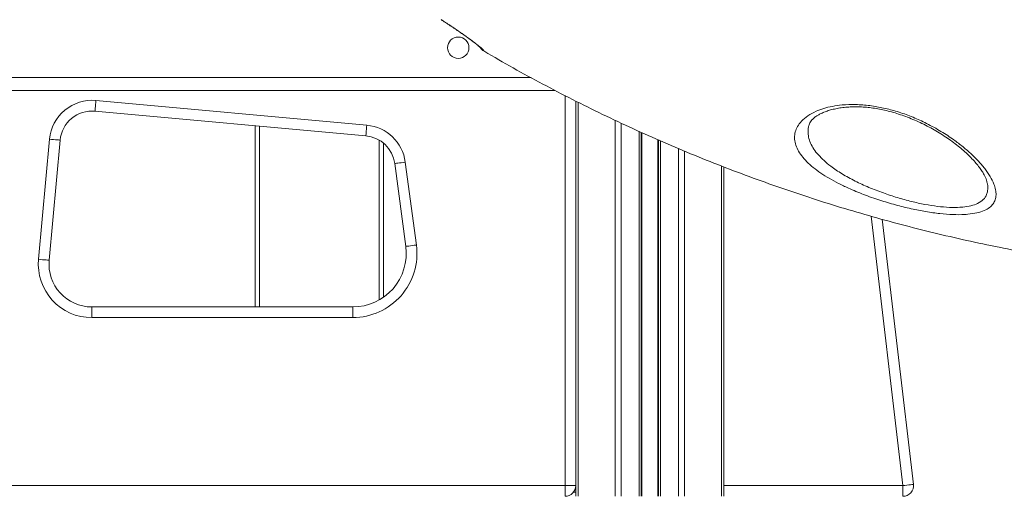
# Model space of a CAD drawing. Units: millimetres. Extents: x -9613 to 22639, y -7020 to 2916.
# Drawn here: x 8144 to 8605, y 106 to 329 of the extents above; entities that cross this region are included whole.
import ezdxf

# ---------------------------------------------------------------- set-up
doc = ezdxf.new("R2010")
doc.units = ezdxf.units.MM

msp = doc.modelspace()

# ---------------------------------------------------------------- linework, layer by layer
at = {"color": 8, "linetype": 'Continuous', "lineweight": 15}
for p, q in [((8361.11, 314.39), (8361.03, 314.27)), ((7734.11, 301.78), (8383.19, 301.78)), ((8399.11, 110.78), (8399.11, 293.36)), ((8405.29, 290.19), (8405.29, 105.78)), ((8422.57, 281.8), (8422.57, 105.78)), ((8256.11, 279.07), (8256.11, 194.45)), ((8425.4, 280.48), (8425.4, 105.78)), ((8433.75, 276.61), (8433.75, 105.78)), ((8312.11, 197.7), (8312.11, 272.52)), ((8435.07, 276.03), (8435.07, 105.78)), ((8442.42, 272.78), (8442.42, 105.78)), ((8443.75, 272.19), (8443.75, 105.78)), ((8452.09, 268.62), (8452.09, 105.78)), ((8454.92, 267.43), (8454.92, 105.78)), ((8472.2, 260.45), (8472.2, 105.78)), ((8557.12, 110.78), (8542.22, 236.92)), ((8032.35, 110.78), (8399.11, 110.78)), ((8473.38, 110.78), (8557.12, 110.78)), ((8404.03, 109.87), (8404.11, 109.87))]:
    msp.add_line(p, q, dxfattribs=at)
at = {"color": 7, "linetype": 'Continuous', "lineweight": 15}
for p, q in [((7734.11, 295.78), (8394.44, 295.78)), ((8179.65, 291.08), (8306.35, 279.49)), ((8404.11, 290.78), (8404.11, 105.78)), ((8305.89, 274.52), (8179.19, 286.1)), ((8254.11, 194.45), (8254.11, 279.25)), ((8152.77, 216.73), (8157.91, 272.98)), ((8162.89, 272.53), (8157.75, 216.27)), ((8434.75, 276.17), (8434.75, 105.78)), ((8442.75, 272.63), (8442.75, 105.78)), ((8314.11, 271.11), (8314.11, 198.96)), ((8324.57, 222.76), (8319.4, 261.56)), ((8324.35, 262.22), (8329.53, 223.42)), ((8473.38, 259.99), (8473.38, 105.78)), ((8547.43, 235.45), (8562.09, 111.36)), ((8177.67, 189.45), (8177.67, 194.45)), ((8177.67, 194.45), (8299.79, 194.45)), ((8299.79, 189.45), (8299.79, 194.45)), ((8299.79, 189.45), (8177.67, 189.45)), ((8399.11, 105.78), (8399.11, 110.78)), ((8404.11, 110.78), (8399.11, 110.78)), ((8557.12, 105.78), (8557.12, 110.78)), ((8403.09, 107.74), (8404.11, 107.74))]:
    msp.add_line(p, q, dxfattribs=at)
at = {"color": 8, "linetype": 'Continuous', "lineweight": 15, "flags": 128}
msp.add_lwpolyline([(8359.72, 315.61), (8360.3, 314.98), (8361.11, 314.39)], dxfattribs=at)
at = {"color": 7, "linetype": 'Continuous', "lineweight": 15, "flags": 128}
for points in [[(8179.19, 286.1), (8179.2, 286.19), (8179.23, 286.48), (8179.27, 286.94), (8179.33, 287.56), (8179.4, 288.31), (8179.48, 289.17), (8179.56, 290.11), (8179.65, 291.08)], [(8305.89, 274.52), (8305.9, 274.61), (8305.93, 274.89), (8305.97, 275.35), (8306.03, 275.97), (8306.1, 276.73), (8306.17, 277.59), (8306.26, 278.52), (8306.35, 279.49)], [(8157.91, 272.98), (8158.88, 272.89), (8159.82, 272.81), (8160.68, 272.73), (8161.43, 272.66), (8162.05, 272.6), (8162.51, 272.56), (8162.8, 272.54), (8162.89, 272.53)], [(8319.4, 261.56), (8319.49, 261.57), (8319.77, 261.61), (8320.23, 261.67), (8320.85, 261.75), (8321.6, 261.85), (8322.46, 261.97), (8323.39, 262.09), (8324.35, 262.22)], [(8324.57, 222.76), (8324.67, 222.77), (8324.95, 222.81), (8325.41, 222.87), (8326.02, 222.95), (8326.77, 223.05), (8327.63, 223.17), (8328.56, 223.29), (8329.53, 223.42)], [(8152.77, 216.73), (8153.74, 216.64), (8154.67, 216.56), (8155.54, 216.48), (8156.29, 216.41), (8156.91, 216.35), (8157.37, 216.31), (8157.65, 216.28), (8157.75, 216.27)], [(8562.09, 111.36), (8561.99, 111.35), (8561.71, 111.32), (8561.25, 111.26), (8560.63, 111.19), (8559.88, 111.1), (8559.02, 111), (8558.09, 110.89), (8557.12, 110.78)]]:
    msp.add_lwpolyline(points, dxfattribs=at)
at = {"color": 7, "linetype": 'Continuous', "lineweight": 15}
msp.add_circle((8349.11, 315.78), 5, dxfattribs=at)
for centre, radius, start, end in [((8177.83, 271.16), 20, 84.7761, 174.7761), ((8177.83, 271.16), 15, 84.7761, 174.7761), ((8304.53, 259.58), 20, 7.5946, 84.7761), ((8304.53, 259.58), 15, 7.5946, 84.7761), ((8299.79, 219.45), 30, 270, 7.5946), ((8299.79, 219.45), 25, 270, 7.5946), ((8177.67, 214.45), 25, 174.7761, 270), ((8177.67, 214.45), 20, 174.7761, 270), ((8399.11, 110.78), 5, 270, 0), ((8557.12, 110.78), 5, 270, 6.7374)]:
    msp.add_arc(centre, radius, start, end, dxfattribs=at)
for points, knots in [([(8341.07, 328.91), (8341.38, 328.72), (8342.47, 328.03), (8344.3, 326.84), (8346.54, 325.36), (8348.7, 323.9), (8350.73, 322.49), (8352.62, 321.16), (8354.34, 319.91), (8355.87, 318.77), (8357.19, 317.76), (8358.27, 316.91), (8359.05, 316.27), (8359.53, 315.85), (8359.76, 315.64), (8359.76, 315.64), (8359.76, 315.64)], [0, 0, 0, 0, 0.033004, 0.115282, 0.197462, 0.280261, 0.362898, 0.445375, 0.527539, 0.609621, 0.692152, 0.773043, 0.852788, 0.918827, 0.973098, 1, 1, 1, 1]), ([(8341.1, 328.94), (8341.81, 328.49), (8343.7, 327.28), (8346.71, 325.3), (8350.29, 322.87), (8353.51, 320.58), (8356.23, 318.57), (8358.28, 316.99), (8359.8, 315.76), (8360.94, 314.74), (8361.05, 314.52), (8361.11, 314.39)], [0, 0, 0, 0, 0.063824, 0.171819, 0.279816, 0.417377, 0.525945, 0.634515, 0.743445, 0.852377, 1, 1, 1, 1]), ([(8359.28, 316.07), (8359.35, 315.94), (8359.59, 315.46), (8360.18, 314.82), (8360.77, 314.44), (8361.03, 314.27)], [0, 0, 0, 0, 0.171519, 0.634438, 1, 1, 1, 1]), ([(8361.02, 314.26), (8361.67, 313.88), (8366.8, 310.81), (8376.58, 305.32), (8390.36, 297.82), (8404.31, 290.62), (8418.4, 283.69), (8432.62, 277.05), (8446.98, 270.7), (8461.46, 264.64), (8476.06, 258.87), (8490.77, 253.39), (8505.59, 248.22), (8520.51, 243.34), (8535.53, 238.76), (8550.63, 234.49), (8565.82, 230.52), (8581.08, 226.86), (8596.42, 223.5), (8611.82, 220.46), (8627.27, 217.72), (8642.78, 215.3), (8658.34, 213.19), (8673.72, 211.4), (8683.93, 210.47), (8688.93, 210.02)], [0, 0, 0, 0, 0.006462, 0.051706, 0.096951, 0.142195, 0.187439, 0.232683, 0.277927, 0.323171, 0.368415, 0.413659, 0.458903, 0.504148, 0.549392, 0.594636, 0.63988, 0.685124, 0.730368, 0.775612, 0.820856, 0.8661, 0.911344, 0.956588, 1, 1, 1, 1]), ([(8587.45, 237.81), (8586.98, 237.78), (8584.84, 237.61), (8580.62, 237.6), (8574.49, 238.07), (8567.89, 239.01), (8560.88, 240.39), (8553.62, 242.19), (8546.11, 244.43), (8538.69, 247.04), (8532.24, 249.72), (8526.92, 252.28), (8522.6, 254.64), (8518.64, 257.12), (8515.12, 259.72), (8512.1, 262.43), (8509.66, 265.2), (8507.86, 268.02), (8506.73, 270.85), (8506.32, 273.65), (8506.66, 276.37), (8507.74, 278.98), (8509.64, 281.54), (8512.49, 283.94), (8516.06, 285.93), (8520.03, 287.39), (8524.12, 288.4), (8529.07, 289.11), (8534.96, 289.29), (8541.54, 288.8), (8548.13, 287.63), (8554.66, 285.91), (8561.13, 283.61), (8567.76, 280.66), (8574.26, 277.15), (8580.02, 273.41), (8584.83, 269.79), (8588.79, 266.38), (8592.4, 262.82), (8595.53, 259.16), (8598.07, 255.47), (8599.72, 252.17), (8600.58, 249.3), (8600.81, 246.84), (8600.44, 244.59), (8599.4, 242.6), (8597.7, 240.9), (8595.22, 239.47), (8591.89, 238.37), (8588.93, 238), (8587.45, 237.81)], [0, 0, 0, 0, 0.006295, 0.028582, 0.050874, 0.07344, 0.096013, 0.120073, 0.14414, 0.170232, 0.196331, 0.215081, 0.233886, 0.25264, 0.272494, 0.292409, 0.312265, 0.33277, 0.353339, 0.373842, 0.394277, 0.414779, 0.435202, 0.458072, 0.480931, 0.498445, 0.516029, 0.533527, 0.555937, 0.578346, 0.59916, 0.619985, 0.642133, 0.664295, 0.690197, 0.716113, 0.736771, 0.757484, 0.778145, 0.801207, 0.824341, 0.847388, 0.865758, 0.884177, 0.902534, 0.92101, 0.939555, 0.958016, 0.979009, 1, 1, 1, 1]), ([(8513.18, 279.41), (8513.24, 279.63), (8513.38, 280.16), (8513.84, 281), (8514.55, 281.93), (8515.51, 282.88), (8516.71, 283.8), (8518.1, 284.64), (8519.73, 285.43), (8521.66, 286.17), (8523.86, 286.82), (8526.3, 287.37), (8528.95, 287.78), (8531.76, 288.04), (8534.69, 288.15), (8537.72, 288.09), (8540.79, 287.86), (8543.89, 287.45), (8547.04, 286.88), (8550.24, 286.15), (8553.52, 285.24), (8556.84, 284.16), (8560.2, 282.91), (8563.57, 281.5), (8566.91, 279.93), (8570.21, 278.23), (8573.42, 276.39), (8576.5, 274.46), (8579.47, 272.42), (8582.29, 270.31), (8584.93, 268.15), (8587.33, 265.98), (8589.48, 263.84), (8591.36, 261.75), (8592.95, 259.75), (8594.2, 257.95), (8595.14, 256.35), (8595.81, 254.99), (8596.21, 253.98), (8596.32, 253.5), (8596.35, 253.37)], [0, 0, 0, 0, 0.022091, 0.052049, 0.079384, 0.105148, 0.132493, 0.155335, 0.179527, 0.204001, 0.228858, 0.253942, 0.279073, 0.304038, 0.328715, 0.353029, 0.376964, 0.400569, 0.42385, 0.448064, 0.472873, 0.498402, 0.524731, 0.551894, 0.579873, 0.608592, 0.637912, 0.667632, 0.697705, 0.729033, 0.760385, 0.791728, 0.822921, 0.853841, 0.884368, 0.914397, 0.939941, 0.964465, 0.990086, 1, 1, 1, 1])]:
    msp.add_open_spline(points, degree=3, knots=knots, dxfattribs=at)
at = {"color": 8, "linetype": 'Continuous', "lineweight": 15}
for points, knots in [([(8513.15, 279.43), (8513.14, 279.39), (8512.78, 278.51), (8512.68, 276.66), (8512.92, 273.92), (8513.86, 271.12), (8515.39, 268.34), (8517.51, 265.61), (8520.15, 262.94), (8523.75, 259.95), (8528.55, 256.71), (8534.58, 253.39), (8541.12, 250.38), (8547.79, 247.79), (8554.55, 245.57), (8561.1, 243.78), (8567.44, 242.4), (8573.41, 241.45), (8578.95, 240.98), (8582.78, 240.97), (8584.7, 241.14), (8585.13, 241.17)], [0, 0, 0, 0, 0.0019384, 0.0529059, 0.1045476, 0.1563532, 0.2080021, 0.2583457, 0.3088336, 0.3591725, 0.4307879, 0.5023886, 0.5688687, 0.6353282, 0.6965072, 0.7576633, 0.8147955, 0.8719057, 0.9280496, 0.9841782, 1, 1, 1, 1]), ([(8585.13, 241.17), (8586.46, 241.35), (8589.12, 241.71), (8592.39, 242.89), (8594.92, 244.64), (8596.12, 246.45), (8596.74, 248.27), (8596.94, 250.04), (8596.8, 251.9), (8596.43, 253.07), (8596.33, 253.36)], [0, 0, 0, 0, 0.148769, 0.29756, 0.469731, 0.642008, 0.691893, 0.823371, 0.955321, 1, 1, 1, 1])]:
    msp.add_open_spline(points, degree=3, knots=knots, dxfattribs=at)

doc.saveas('drawing.dxf')
